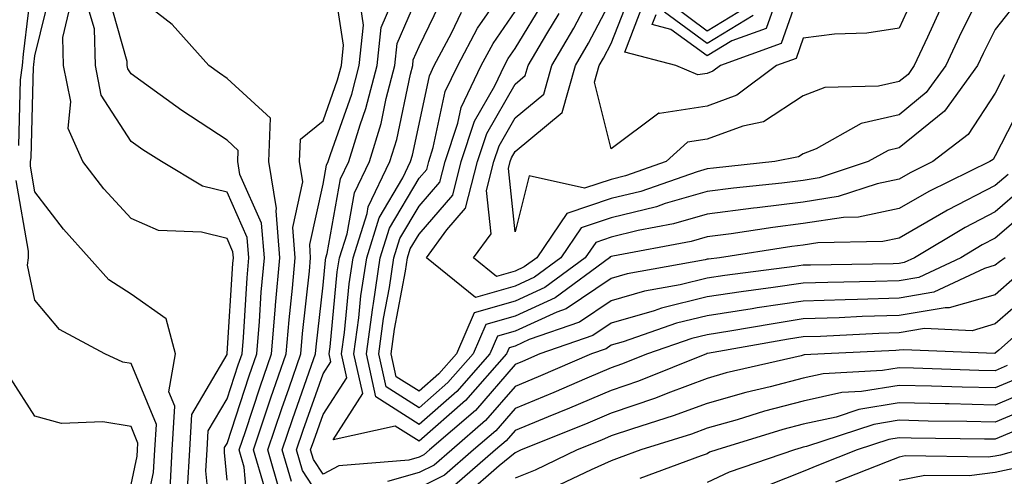
# Model space of a CAD drawing. Units: inches. Extents: x 1029203 to 1031843, y 7221338 to 7223978.
# Drawn here: x 1030306 to 1030409, y 7221589 to 7221637 of the extents above; entities that cross this region are included whole.
import ezdxf

# ---------------------------------------------------------------- set-up
doc = ezdxf.new("R2010")
doc.units = ezdxf.units.IN
doc.header["$MEASUREMENT"] = 0
doc.layers.add('Contour_10297221', color=7, linetype='Continuous', true_color=0x3d7b33)

msp = doc.modelspace()

# ---------------------------------------------------------------- linework, layer by layer
at = {"layer": 'Contour_10297221'}
for points in [[(1030306.37, 7221623.6, 3010), (1030306.55, 7221630.42, 3010), (1030306.76, 7221631.92, 3010), (1030306.86, 7221633.11, 3010), (1030307.89, 7221641.76, 3010), (1030307.91, 7221641.92, 3010), (1030307.91, 7221642.06, 3010), (1030308.05, 7221642.88, 3010), (1030309.46, 7221650.51, 3010), (1030309.48, 7221651.92, 3010), (1030309.4, 7221653.27, 3010), (1030308.05, 7221659.11, 3010), (1030307.46, 7221661.33, 3010), (1030307.31, 7221661.92, 3010), (1030307.11, 7221662.86, 3010), (1030306.02, 7221669.89, 3010)], [(1030409.4, 7221620.57, 2998), (1030408.05, 7221619.44, 2998), (1030403.09, 7221616.88, 2998), (1030402.89, 7221616.76, 2998), (1030398.05, 7221613.97, 2998), (1030396.35, 7221613.62, 2998), (1030389.59, 7221613.46, 2998), (1030388.05, 7221613.23, 2998), (1030386.88, 7221613.09, 2998), (1030379.32, 7221611.92, 2998), (1030378.19, 7221611.78, 2998), (1030378.05, 7221611.76, 2998), (1030377.84, 7221611.71, 2998), (1030369.73, 7221610.24, 2998), (1030368.05, 7221609.75, 2998), (1030363.36, 7221606.61, 2998), (1030362.39, 7221606.26, 2998), (1030358.05, 7221604.28, 2998), (1030356.21, 7221603.76, 2998), (1030355.41, 7221601.92, 2998), (1030351.98, 7221597.99, 2998), (1030348.05, 7221594.56, 2998), (1030343.56, 7221597.43, 2998), (1030342.56, 7221601.92, 2998), (1030343.23, 7221606.74, 2998), (1030343.3, 7221607.17, 2998), (1030344.01, 7221611.92, 2998), (1030344.98, 7221614.99, 2998), (1030348.05, 7221620.2, 2998), (1030348.85, 7221621.12, 2998), (1030349.05, 7221621.92, 2998), (1030349.53, 7221623.4, 2998), (1030350.76, 7221629.21, 2998), (1030352.07, 7221631.92, 2998), (1030354.14, 7221635.83, 2998), (1030358.05, 7221641.47, 2998)], [(1030331.94, 7221588.03, 3004), (1030330.8, 7221591.92, 3004), (1030332.21, 7221596.08, 3004), (1030332.62, 7221597.35, 3004), (1030334.2, 7221601.92, 3004), (1030334.51, 7221605.46, 3004), (1030334.87, 7221608.74, 3004), (1030335.16, 7221611.92, 3004), (1030334.91, 7221615.06, 3004), (1030335.96, 7221619.83, 3004), (1030335.61, 7221621.92, 3004), (1030335.71, 7221624.26, 3004), (1030338.05, 7221626.16, 3004), (1030339.55, 7221630.42, 3004), (1030339.96, 7221631.92, 3004), (1030340.18, 7221634.05, 3004), (1030339.14, 7221640.83, 3004)], [(1030407.54, 7221641.41, 2994), (1030404.55, 7221635.42, 2994), (1030402.91, 7221631.92, 2994), (1030400.86, 7221629.11, 2994), (1030398.05, 7221626.8, 2994), (1030394.09, 7221625.88, 2994), (1030389.4, 7221623.27, 2994), (1030388.05, 7221622.72, 2994), (1030387.56, 7221622.41, 2994), (1030385.1, 7221621.92, 2994), (1030378.71, 7221621.26, 2994), (1030378.05, 7221621.16, 2994), (1030377, 7221620.87, 2994), (1030371.14, 7221618.83, 2994), (1030368.05, 7221618.07, 2994), (1030363.44, 7221616.53, 2994), (1030360.3, 7221611.92, 2994), (1030359.01, 7221610.96, 2994), (1030358.05, 7221610.53, 2994), (1030356.1, 7221609.97, 2994), (1030353.71, 7221611.92, 2994), (1030355.55, 7221614.42, 2994), (1030355.06, 7221618.93, 2994), (1030355.82, 7221621.92, 2994), (1030356.39, 7221623.58, 2994), (1030358.05, 7221626.49, 2994), (1030361.04, 7221628.93, 2994), (1030361.88, 7221631.92, 2994), (1030364.16, 7221635.81, 2994), (1030366.6, 7221640.47, 2994)], [(1030388.05, 7221640.75, 2991), (1030385.75, 7221634.22, 2991), (1030379.44, 7221631.92, 2991), (1030378.64, 7221631.33, 2991), (1030378.05, 7221631.1, 2991), (1030377.09, 7221630.96, 2991), (1030374.79, 7221631.92, 2991), (1030369.46, 7221633.33, 2991), (1030371.47, 7221638.5, 2991)], [(1030322.13, 7221587.84, 3009), (1030322.35, 7221591.92, 3009), (1030322.62, 7221596.49, 3009), (1030322, 7221597.97, 3009), (1030322.68, 7221601.92, 3009), (1030321.7, 7221605.57, 3009), (1030318.05, 7221608.13, 3009), (1030315.75, 7221609.62, 3009), (1030313.71, 7221611.92, 3009), (1030311.02, 7221614.89, 3009), (1030308.05, 7221618.78, 3009), (1030307.58, 7221621.45, 3009), (1030307.58, 7221621.92, 3009), (1030307.66, 7221622.31, 3009), (1030307.91, 7221631.78, 3009), (1030307.93, 7221631.92, 3009), (1030307.93, 7221632.04, 3009), (1030308.05, 7221632.94, 3009), (1030309.81, 7221640.16, 3009)], [(1030328.05, 7221588.76, 3006), (1030327.78, 7221591.65, 3006), (1030327.78, 7221591.92, 3006), (1030327.8, 7221592.17, 3006), (1030328.05, 7221592.6, 3006), (1030330.35, 7221599.62, 3006), (1030331.14, 7221601.92, 3006), (1030331.43, 7221605.3, 3006), (1030331.62, 7221608.35, 3006), (1030331.94, 7221611.92, 3006), (1030331.64, 7221615.51, 3006), (1030329.4, 7221620.57, 3006), (1030329.16, 7221621.92, 3006), (1030329.22, 7221623.09, 3006), (1030328.05, 7221624.15, 3006), (1030323.36, 7221627.23, 3006), (1030321.08, 7221628.89, 3006), (1030318.05, 7221631.06, 3006), (1030317.72, 7221631.59, 3006), (1030317.64, 7221631.92, 3006), (1030317.64, 7221632.33, 3006), (1030315.63, 7221639.5, 3006)], [(1030330.37, 7221584.24, 3005), (1030329.85, 7221590.12, 3005), (1030329.32, 7221591.92, 3005), (1030329.96, 7221593.83, 3005), (1030331.49, 7221598.48, 3005), (1030332.68, 7221601.92, 3005), (1030333.09, 7221606.88, 3005), (1030333.11, 7221606.98, 3005), (1030333.54, 7221611.92, 3005), (1030333.15, 7221616.82, 3005), (1030333.19, 7221617.06, 3005), (1030332.39, 7221621.92, 3005), (1030332.56, 7221626.43, 3005), (1030328.05, 7221630.59, 3005), (1030327.25, 7221631.12, 3005), (1030326.16, 7221631.92, 3005), (1030322.33, 7221636.2, 3005), (1030318.05, 7221639.54, 3005)], [(1030334.75, 7221588.62, 3002), (1030333.79, 7221591.92, 3002), (1030334.87, 7221595.1, 3002), (1030336.86, 7221600.73, 3002), (1030337.27, 7221601.92, 3002), (1030337.33, 7221602.64, 3002), (1030338.05, 7221609.05, 3002), (1030338.3, 7221611.67, 3002), (1030338.34, 7221611.92, 3002), (1030338.48, 7221612.35, 3002), (1030339.85, 7221620.12, 3002), (1030340.73, 7221621.92, 3002), (1030341.9, 7221625.77, 3002), (1030342.5, 7221627.47, 3002), (1030343.67, 7221631.92, 3002), (1030344.09, 7221635.88, 3002), (1030345.65, 7221639.52, 3002)], [(1030338.05, 7221586.49, 3001), (1030335.9, 7221589.77, 3001), (1030335.28, 7221591.92, 3001), (1030335.98, 7221593.99, 3001), (1030338.05, 7221599.83, 3001), (1030338.87, 7221601.1, 3001), (1030338.69, 7221601.92, 3001), (1030338.79, 7221602.66, 3001), (1030339.53, 7221610.44, 3001), (1030339.77, 7221611.92, 3001), (1030340.55, 7221614.42, 3001), (1030341.31, 7221618.66, 3001), (1030342.87, 7221621.92, 3001), (1030344.09, 7221625.88, 3001), (1030344.63, 7221628.5, 3001), (1030345.53, 7221631.92, 3001), (1030345.76, 7221634.21, 3001), (1030348.05, 7221639.52, 3001)], [(1030399.96, 7221640.01, 2992), (1030398.05, 7221635.81, 2992), (1030394.69, 7221635.28, 2992), (1030391.31, 7221635.18, 2992), (1030388.05, 7221634.77, 2992), (1030387.31, 7221632.66, 2992), (1030385.28, 7221631.92, 2992), (1030381.14, 7221628.83, 2992), (1030378.05, 7221627.68, 2992), (1030373.07, 7221626.94, 2992), (1030373.01, 7221626.96, 2992), (1030368.05, 7221623.27, 2992), (1030366.31, 7221630.18, 2992), (1030366.8, 7221631.92, 2992), (1030367.27, 7221632.7, 2992), (1030368.05, 7221634.21, 2992), (1030370.22, 7221639.75, 2992)], [(1030412.35, 7221617.62, 3000), (1030408.05, 7221613.95, 3000), (1030406.7, 7221613.27, 3000), (1030404.48, 7221611.92, 3000), (1030400.1, 7221609.87, 3000), (1030398.05, 7221609.52, 3000), (1030395.57, 7221609.44, 3000), (1030390.61, 7221609.36, 3000), (1030388.05, 7221609.28, 3000), (1030384.94, 7221608.81, 3000), (1030381.59, 7221608.38, 3000), (1030378.05, 7221607.84, 3000), (1030373.3, 7221606.67, 3000), (1030372.54, 7221606.41, 3000), (1030368.05, 7221605.12, 3000), (1030366.14, 7221603.83, 3000), (1030360.63, 7221601.92, 3000), (1030358.83, 7221601.14, 3000), (1030358.05, 7221600.81, 3000), (1030353.93, 7221596.04, 3000), (1030349.14, 7221591.92, 3000), (1030348.56, 7221591.41, 3000), (1030348.05, 7221591.16, 3000), (1030346.98, 7221590.85, 3000), (1030339.69, 7221590.28, 3000), (1030338.05, 7221589.4, 3000), (1030337.05, 7221590.92, 3000), (1030336.76, 7221591.92, 3000), (1030337.09, 7221592.88, 3000), (1030338.05, 7221595.59, 3000), (1030340.53, 7221599.44, 3000), (1030339.98, 7221601.92, 3000), (1030340.28, 7221604.15, 3000), (1030340.76, 7221609.21, 3000), (1030341.17, 7221611.92, 3000), (1030342.64, 7221616.51, 3000), (1030342.76, 7221617.21, 3000), (1030345.02, 7221621.92, 3000), (1030345.73, 7221624.24, 3000), (1030347.15, 7221631.02, 3000), (1030347.39, 7221631.92, 3000), (1030347.44, 7221632.53, 3000), (1030348.05, 7221633.91, 3000), (1030350.65, 7221639.32, 3000)], [(1030409.03, 7221630.94, 2996), (1030408.05, 7221629.05, 2996), (1030405.24, 7221624.73, 2996), (1030401.55, 7221621.92, 2996), (1030399.2, 7221620.77, 2996), (1030398.05, 7221620.1, 2996), (1030395.76, 7221619.63, 2996), (1030391.68, 7221618.29, 2996), (1030388.05, 7221617.72, 2996), (1030383.25, 7221617.12, 2996), (1030382.89, 7221617.08, 2996), (1030378.05, 7221616.45, 2996), (1030374.53, 7221615.44, 2996), (1030370.88, 7221614.75, 2996), (1030368.05, 7221614.05, 2996), (1030366.45, 7221613.52, 2996), (1030365.35, 7221611.92, 2996), (1030361.16, 7221608.81, 2996), (1030358.05, 7221607.41, 2996), (1030353.79, 7221606.18, 2996), (1030351.94, 7221601.92, 2996), (1030350.12, 7221599.85, 2996), (1030348.05, 7221598.03, 2996), (1030345.67, 7221599.54, 2996), (1030345.16, 7221601.92, 2996), (1030345.49, 7221604.48, 2996), (1030346.64, 7221610.51, 2996), (1030346.86, 7221611.92, 2996), (1030347.13, 7221612.84, 2996), (1030348.05, 7221614.38, 2996), (1030351.55, 7221618.42, 2996), (1030352.44, 7221621.92, 2996), (1030353.83, 7221626.14, 2996), (1030355.94, 7221629.81, 2996), (1030356.96, 7221631.92, 2996), (1030357.33, 7221632.64, 2996), (1030358.05, 7221633.68, 2996), (1030361.16, 7221638.81, 2996)], [(1030410.78, 7221639.19, 2995), (1030408.05, 7221635.69, 2995), (1030406.8, 7221633.17, 2995), (1030406.21, 7221631.92, 2995), (1030402.78, 7221627.19, 2995), (1030398.05, 7221623.35, 2995), (1030396.9, 7221623.07, 2995), (1030394.83, 7221621.92, 2995), (1030389.73, 7221620.24, 2995), (1030388.05, 7221619.97, 2995), (1030385.82, 7221619.69, 2995), (1030380.8, 7221619.17, 2995), (1030378.05, 7221618.81, 2995), (1030373.67, 7221617.55, 2995), (1030372.76, 7221617.21, 2995), (1030368.05, 7221616.06, 2995), (1030364.94, 7221615.03, 2995), (1030362.82, 7221611.92, 2995), (1030360.08, 7221609.89, 2995), (1030358.05, 7221608.97, 2995), (1030353.91, 7221607.78, 2995), (1030348.81, 7221611.92, 2995), (1030350.94, 7221614.81, 2995), (1030352.89, 7221617.08, 2995), (1030354.14, 7221621.92, 2995), (1030355.12, 7221624.85, 2995), (1030358.05, 7221629.99, 2995), (1030359.1, 7221630.87, 2995), (1030359.4, 7221631.92, 2995), (1030361.35, 7221635.22, 2995), (1030362.64, 7221637.33, 2995)], [(1030402.27, 7221637.7, 2993), (1030401, 7221634.87, 2993), (1030399.61, 7221631.92, 2993), (1030398.97, 7221631, 2993), (1030398.05, 7221630.26, 2993), (1030395.9, 7221629.77, 2993), (1030390.32, 7221629.65, 2993), (1030388.05, 7221628.76, 2993), (1030383.91, 7221626.06, 2993), (1030381.76, 7221625.63, 2993), (1030378.05, 7221624.26, 2993), (1030376.02, 7221623.95, 2993), (1030373.79, 7221621.92, 2993), (1030369.53, 7221620.44, 2993), (1030368.05, 7221620.08, 2993), (1030365.28, 7221619.15, 2993), (1030359.51, 7221620.46, 2993), (1030358.05, 7221614.62, 2993), (1030357.35, 7221621.22, 2993), (1030357.52, 7221621.92, 2993), (1030357.66, 7221622.31, 2993), (1030358.05, 7221622.99, 2993), (1030362.95, 7221627.02, 2993), (1030364.34, 7221631.92, 2993), (1030365.71, 7221634.26, 2993), (1030368.05, 7221638.72, 2993)], [(1030385.43, 7221639.3, 2990), (1030384.18, 7221635.79, 2990), (1030380.61, 7221634.48, 2990), (1030378.05, 7221632.92, 2990), (1030374.28, 7221635.69, 2990), (1030372.33, 7221636.2, 2990), (1030372.74, 7221637.23, 2990)], [(1030323.95, 7221587.82, 3008), (1030324.16, 7221591.92, 3008), (1030324.38, 7221595.59, 3008), (1030328.05, 7221601.84, 3008), (1030328.07, 7221601.9, 3008), (1030328.07, 7221601.94, 3008), (1030328.66, 7221611.31, 3008), (1030328.71, 7221611.92, 3008), (1030328.66, 7221612.53, 3008), (1030328.05, 7221613.91, 3008), (1030325.39, 7221614.58, 3008), (1030320.9, 7221614.77, 3008), (1030318.05, 7221616, 3008), (1030315.22, 7221619.09, 3008), (1030313.03, 7221621.92, 3008), (1030311.51, 7221625.38, 3008), (1030311.78, 7221628.19, 3008), (1030311.02, 7221631.92, 3008), (1030310.96, 7221634.83, 3008), (1030311.76, 7221638.21, 3008)], [(1030326.47, 7221583.5, 3007), (1030325.86, 7221589.73, 3007), (1030325.98, 7221591.92, 3007), (1030326.08, 7221593.89, 3007), (1030328.05, 7221597.23, 3007), (1030329.2, 7221600.77, 3007), (1030329.61, 7221601.92, 3007), (1030329.75, 7221603.62, 3007), (1030330.14, 7221609.83, 3007), (1030330.32, 7221611.92, 3007), (1030330.16, 7221614.03, 3007), (1030328.05, 7221618.76, 3007), (1030325.51, 7221619.38, 3007), (1030321.21, 7221621.92, 3007), (1030319.28, 7221623.15, 3007), (1030318.05, 7221624.03, 3007), (1030314.96, 7221628.83, 3007), (1030314.34, 7221631.92, 3007), (1030314.24, 7221635.73, 3007), (1030313.71, 7221637.58, 3007)], [(1030333.6, 7221587.47, 3003), (1030332.29, 7221591.92, 3003), (1030333.75, 7221596.22, 3003), (1030334.51, 7221598.38, 3003), (1030335.75, 7221601.92, 3003), (1030335.92, 7221604.05, 3003), (1030336.64, 7221610.51, 3003), (1030336.76, 7221611.92, 3003), (1030336.66, 7221613.31, 3003), (1030338.05, 7221619.58, 3003), (1030338.4, 7221621.57, 3003), (1030338.58, 7221621.92, 3003), (1030338.81, 7221622.68, 3003), (1030341.04, 7221628.93, 3003), (1030341.82, 7221631.92, 3003), (1030342.27, 7221636.14, 3003), (1030341.98, 7221637.99, 3003)], [(1030410.86, 7221619.11, 2999), (1030408.05, 7221616.69, 2999), (1030404.91, 7221615.06, 2999), (1030399.65, 7221611.92, 2999), (1030398.56, 7221611.41, 2999), (1030398.05, 7221611.31, 2999), (1030397.42, 7221611.3, 2999), (1030388.81, 7221611.16, 2999), (1030388.05, 7221611.14, 2999), (1030387.13, 7221611, 2999), (1030379.89, 7221610.08, 2999), (1030378.05, 7221609.79, 2999), (1030375.24, 7221609.11, 2999), (1030371.53, 7221608.44, 2999), (1030368.05, 7221607.45, 2999), (1030364.75, 7221605.22, 2999), (1030359.53, 7221603.4, 2999), (1030358.05, 7221602.72, 2999), (1030357.42, 7221602.55, 2999), (1030357.15, 7221601.92, 2999), (1030352.89, 7221597.08, 2999), (1030348.05, 7221592.82, 2999), (1030345.57, 7221594.4, 2999), (1030339.09, 7221592.96, 2999), (1030342.19, 7221597.78, 2999), (1030341.27, 7221601.92, 2999), (1030341.78, 7221605.65, 2999), (1030342, 7221607.97, 2999), (1030342.6, 7221611.92, 2999), (1030343.91, 7221616.06, 2999), (1030346.35, 7221620.22, 2999), (1030347.17, 7221621.92, 2999), (1030347.37, 7221622.6, 2999), (1030348.05, 7221625.83, 2999), (1030349.12, 7221630.85, 2999), (1030349.63, 7221631.92, 2999), (1030351.41, 7221635.28, 2999), (1030352.48, 7221637.49, 2999)], [(1030411.23, 7221628.74, 2997), (1030408.05, 7221622.53, 2997), (1030407.82, 7221622.15, 2997), (1030407.5, 7221621.92, 2997), (1030401.14, 7221618.83, 2997), (1030398.05, 7221617.04, 2997), (1030393.81, 7221616.16, 2997), (1030392.25, 7221616.12, 2997), (1030388.05, 7221615.47, 2997), (1030384.89, 7221615.08, 2997), (1030380.55, 7221614.42, 2997), (1030378.05, 7221614.09, 2997), (1030376.37, 7221613.6, 2997), (1030368.23, 7221612.1, 2997), (1030368.05, 7221612.06, 2997), (1030367.95, 7221612.02, 2997), (1030367.87, 7221611.92, 2997), (1030362.23, 7221607.74, 2997), (1030358.05, 7221605.85, 2997), (1030355, 7221604.97, 2997), (1030353.67, 7221601.92, 2997), (1030351.04, 7221598.93, 2997), (1030348.05, 7221596.3, 2997), (1030344.61, 7221598.48, 2997), (1030343.85, 7221601.92, 2997), (1030344.36, 7221605.61, 2997), (1030344.96, 7221608.83, 2997), (1030345.43, 7221611.92, 2997), (1030346.06, 7221613.91, 2997), (1030348.05, 7221617.29, 2997), (1030350.2, 7221619.77, 2997), (1030350.75, 7221621.92, 2997), (1030352.07, 7221625.94, 2997), (1030352.42, 7221627.55, 2997), (1030354.51, 7221631.92, 2997), (1030355.75, 7221634.22, 2997), (1030358.05, 7221637.56, 2997)], [(1030382.84, 7221637.13, 2989), (1030378.05, 7221634.21, 2989), (1030373.62, 7221637.49, 2989)], [(1030382.03, 7221637.94, 2988), (1030378.05, 7221635.49, 2988), (1030374.36, 7221638.23, 2988)], [(1030318.95, 7221582.82, 3010), (1030320.41, 7221589.56, 3010), (1030320.53, 7221591.92, 3010), (1030320.69, 7221594.56, 3010), (1030318.05, 7221600.92, 3010), (1030317.19, 7221601.06, 3010), (1030315.34, 7221601.92, 3010), (1030310.59, 7221604.46, 3010), (1030308.05, 7221607.51, 3010), (1030307.27, 7221611.14, 3010), (1030307.37, 7221611.92, 3010), (1030307.37, 7221612.6, 3010), (1030306.1, 7221619.97, 3010)], [(1030409.07, 7221611.92, 3001), (1030408.48, 7221611.49, 3001), (1030408.05, 7221611.14, 3001), (1030406.94, 7221610.81, 3001), (1030401.64, 7221608.33, 3001), (1030398.05, 7221607.7, 3001), (1030393.69, 7221607.56, 3001), (1030392.42, 7221607.55, 3001), (1030388.05, 7221607.41, 3001), (1030383.26, 7221606.71, 3001), (1030382.74, 7221606.61, 3001), (1030378.05, 7221605.87, 3001), (1030374.87, 7221605.1, 3001), (1030369.3, 7221603.17, 3001), (1030368.05, 7221602.82, 3001), (1030367.52, 7221602.45, 3001), (1030366, 7221601.92, 3001), (1030360.45, 7221599.52, 3001), (1030358.05, 7221598.52, 3001), (1030354.98, 7221594.99, 3001), (1030351.45, 7221591.92, 3001), (1030349.63, 7221590.34, 3001), (1030348.05, 7221589.58, 3001), (1030344.75, 7221588.62, 3001)], [(1030410.1, 7221609.87, 3002), (1030408.05, 7221608.07, 3002), (1030403.26, 7221606.71, 3002), (1030402.85, 7221606.72, 3002), (1030398.05, 7221605.9, 3002), (1030394.18, 7221605.79, 3002), (1030391.8, 7221605.67, 3002), (1030388.05, 7221605.55, 3002), (1030384.91, 7221605.06, 3002), (1030380.41, 7221604.28, 3002), (1030378.05, 7221603.91, 3002), (1030376.45, 7221603.52, 3002), (1030371.84, 7221601.92, 3002), (1030369.14, 7221600.83, 3002), (1030368.05, 7221600.46, 3002), (1030365.51, 7221599.38, 3002), (1030362.07, 7221597.9, 3002), (1030358.05, 7221596.24, 3002), (1030356.06, 7221593.91, 3002), (1030353.73, 7221591.92, 3002), (1030350.69, 7221589.28, 3002), (1030348.05, 7221587.99, 3002)], [(1030411.72, 7221608.25, 3003), (1030408.05, 7221605.03, 3003), (1030405.65, 7221604.32, 3003), (1030400.67, 7221604.54, 3003), (1030398.05, 7221604.09, 3003), (1030395.94, 7221604.03, 3003), (1030389.87, 7221603.74, 3003), (1030388.05, 7221603.68, 3003), (1030386.53, 7221603.44, 3003), (1030378.07, 7221601.94, 3003), (1030378.03, 7221601.94, 3003), (1030377.97, 7221601.92, 3003), (1030370.9, 7221599.07, 3003), (1030368.05, 7221598.09, 3003), (1030363.71, 7221596.26, 3003), (1030361.51, 7221595.38, 3003), (1030358.05, 7221593.95, 3003), (1030357.11, 7221592.86, 3003), (1030356.02, 7221591.92, 3003), (1030351.74, 7221588.23, 3003)], [(1030413.32, 7221606.65, 3004), (1030408.44, 7221602.31, 3004), (1030408.05, 7221601.98, 3004), (1030408.01, 7221601.96, 3004), (1030398.48, 7221602.35, 3004), (1030398.05, 7221602.29, 3004), (1030397.7, 7221602.27, 3004), (1030390.28, 7221601.92, 3004), (1030388.17, 7221601.8, 3004), (1030388.05, 7221601.78, 3004), (1030387.85, 7221601.72, 3004), (1030380.04, 7221599.93, 3004), (1030378.05, 7221599.36, 3004), (1030373.97, 7221597.84, 3004), (1030372.66, 7221597.31, 3004), (1030368.05, 7221595.73, 3004), (1030365.37, 7221594.6, 3004), (1030358.69, 7221591.92, 3004), (1030358.26, 7221591.71, 3004), (1030358.05, 7221591.63, 3004), (1030356.39, 7221590.26, 3004), (1030352.82, 7221587.15, 3004)], [(1030409.28, 7221600.69, 3005), (1030408.05, 7221600.16, 3005), (1030406.33, 7221600.2, 3005), (1030399.53, 7221600.44, 3005), (1030398.05, 7221600.46, 3005), (1030396.31, 7221600.18, 3005), (1030390.12, 7221599.85, 3005), (1030388.05, 7221599.38, 3005), (1030384.61, 7221598.48, 3005), (1030382.07, 7221597.9, 3005), (1030378.05, 7221596.76, 3005), (1030374.51, 7221595.46, 3005), (1030370.26, 7221594.13, 3005), (1030368.05, 7221593.37, 3005), (1030367.03, 7221592.94, 3005), (1030364.5, 7221591.92, 3005), (1030360.14, 7221589.83, 3005), (1030358.05, 7221588.97, 3005)], [(1030410.55, 7221599.42, 3006), (1030408.05, 7221598.38, 3006), (1030404.59, 7221598.46, 3006), (1030401.41, 7221598.56, 3006), (1030398.05, 7221598.64, 3006), (1030394.12, 7221597.99, 3006), (1030392.09, 7221597.88, 3006), (1030388.05, 7221596.98, 3006), (1030384.03, 7221595.94, 3006), (1030381.19, 7221595.06, 3006), (1030378.05, 7221594.19, 3006), (1030376.41, 7221593.56, 3006), (1030371.14, 7221591.92, 3006), (1030368.89, 7221591.08, 3006), (1030368.05, 7221590.79, 3006), (1030365.98, 7221589.85, 3006), (1030362.01, 7221587.96, 3006)], [(1030318.05, 7221588.33, 3011), (1030318.69, 7221591.28, 3011), (1030318.73, 7221591.92, 3011), (1030318.77, 7221592.64, 3011), (1030318.05, 7221594.36, 3011), (1030315.12, 7221594.85, 3011), (1030310.8, 7221594.67, 3011), (1030308.05, 7221595.44, 3011), (1030305.51, 7221599.38, 3011)], [(1030411.8, 7221598.17, 3007), (1030408.05, 7221596.59, 3007), (1030403.26, 7221596.71, 3007), (1030402.84, 7221596.71, 3007), (1030398.05, 7221596.82, 3007), (1030393.85, 7221596.12, 3007), (1030391.47, 7221595.34, 3007), (1030388.05, 7221594.6, 3007), (1030385.94, 7221594.03, 3007), (1030379.07, 7221591.92, 3007), (1030378.3, 7221591.67, 3007), (1030378.05, 7221591.53, 3007), (1030377.44, 7221591.31, 3007), (1030371.04, 7221588.93, 3007)], [(1030455.12, 7221588.99, 3010), (1030448.54, 7221591.43, 3010), (1030448.05, 7221591.61, 3010), (1030447.76, 7221591.63, 3010), (1030444.12, 7221591.92, 3010), (1030438.66, 7221592.53, 3010), (1030438.05, 7221592.64, 3010), (1030436.68, 7221593.29, 3010), (1030431.51, 7221595.38, 3010), (1030428.05, 7221597.6, 3010), (1030423.77, 7221596.2, 3010), (1030421.98, 7221595.85, 3010), (1030418.05, 7221594.77, 3010), (1030416.25, 7221593.72, 3010), (1030410.57, 7221591.92, 3010), (1030408.6, 7221591.37, 3010), (1030408.05, 7221591.28, 3010), (1030407.31, 7221591.18, 3010), (1030398.67, 7221591.3, 3010), (1030398.05, 7221591.18, 3010), (1030396.8, 7221590.67, 3010), (1030391.41, 7221588.56, 3010)], [(1030413.01, 7221596.88, 3008), (1030408.05, 7221594.81, 3008), (1030405.08, 7221594.89, 3008), (1030401.06, 7221594.93, 3008), (1030398.05, 7221595.01, 3008), (1030395.41, 7221594.56, 3008), (1030388.4, 7221592.27, 3008), (1030388.05, 7221592.19, 3008), (1030387.84, 7221592.13, 3008), (1030387.15, 7221591.92, 3008), (1030380.35, 7221589.62, 3008), (1030378.05, 7221588.52, 3008)], [(1030450.96, 7221589.01, 3011), (1030448.05, 7221590.1, 3011), (1030446.33, 7221590.2, 3011), (1030439.2, 7221590.77, 3011), (1030438.05, 7221590.85, 3011), (1030437.05, 7221590.92, 3011), (1030433.6, 7221591.92, 3011), (1030429.65, 7221593.52, 3011), (1030428.05, 7221594.54, 3011), (1030426.08, 7221593.89, 3011), (1030418.48, 7221592.35, 3011), (1030418.05, 7221592.23, 3011), (1030417.85, 7221592.12, 3011), (1030417.21, 7221591.92, 3011), (1030410, 7221589.97, 3011), (1030408.05, 7221589.58, 3011), (1030405.34, 7221589.21, 3011), (1030400.71, 7221589.26, 3011), (1030398.05, 7221588.74, 3011)], [(1030409.96, 7221593.83, 3009), (1030408.05, 7221593.03, 3009), (1030406.92, 7221593.05, 3009), (1030399.28, 7221593.15, 3009), (1030398.05, 7221593.17, 3009), (1030396.98, 7221592.99, 3009), (1030393.67, 7221591.92, 3009), (1030389.63, 7221590.34, 3009), (1030388.05, 7221589.69, 3009), (1030384.36, 7221588.23, 3009)]]:
    msp.add_polyline3d(points, dxfattribs=at)

doc.saveas('drawing.dxf')
